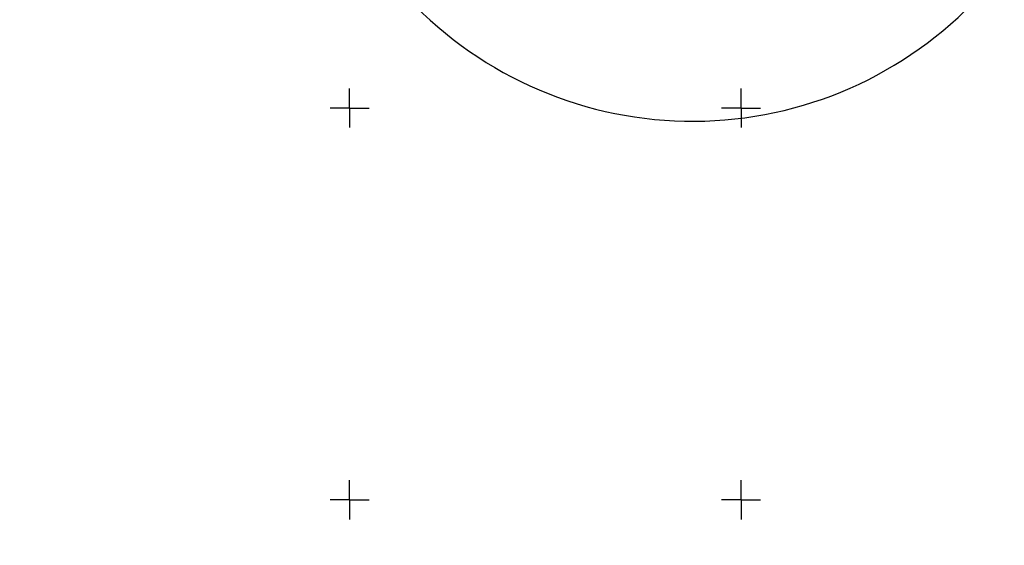
# Model space of a CAD drawing. Units: millimetres. Extents: x -2836 to 24473, y -22009 to 9274.
# Drawn here: x -424 to 2092, y -6330 to -4988 of the extents above; entities that cross this region are included whole.
import ezdxf

# ---------------------------------------------------------------- set-up
doc = ezdxf.new("R2010")
doc.units = ezdxf.units.MM
doc.header["$MEASUREMENT"] = 0
doc.layers.add('A-DIMS', color=7, linetype='Continuous')
doc.layers.add('A-DIMS_Pen_No__1', color=7, linetype='Continuous', lineweight=30)
doc.layers.add('A-NPLT_Pen_No__1', color=7, linetype='Continuous', lineweight=30)
doc.styles.add('GENERATED_STYLE_1', font='tahoma.ttf')
doc.dimstyles.new('GENERATED_STYLE__2', dxfattribs={"dimtxt": 200, "dimasz": 95, "dimexe": 0.18, "dimexo": 10000, "dimgap": 0.09, "dimtad": 1, "dimdec": 0, "dimzin": 0, "dimdsep": 46, "dimtxsty": 'GENERATED_STYLE_1', "dimblk": 'ARROWHEAD_6', "dimblk1": 'ARROWHEAD_6', "dimblk2": 'ARROWHEAD_6', "dimcen": 0.09, "dimclrd": 7, "dimclre": 7, "dimclrt": 7, "dimadec": 0, "dimazin": 0, "dimtfac": 1, "dimtdec": 4, "dimtmove": 0, "dimatfit": 3, "dimfxl": 0, "dimtolj": 1, "dimtzin": 0, "dimarcsym": 0})

# ---------------------------------------------------------------- blocks, each defined once
blk = doc.blocks.new('*D2343')
at = {"layer": 'A-DIMS_Pen_No__1', "linetype": 'Continuous'}
for p, q in [((-1704.8, 5228), (-1704.8, 5303)), ((-1654.8, 5178), (-1754.8, 5278)), ((-577.8, 5228), (-1798.5, 5228)), ((-1704.8, -7497.6), (-1704.8, 5228)), ((-1754.8, -7447.6), (-1654.8, -7547.6)), ((-360.1, -7497.6), (-1798.5, -7497.6)), ((-1704.8, -7572.6), (-1704.8, -7497.6))]:
    blk.add_line(p, q, dxfattribs=at)
at = {"layer": 'A-DIMS_Pen_No__1', "insert": (-1744.8, -1552.6), "char_height": 200, "attachment_point": 7, "rotation": 90, "style": 'GENERATED_STYLE_1'}
blk.add_mtext('\\A1;{\\fTahoma|b0|i0|c0|p34;12\xa0730}', dxfattribs=at)
blk = doc.blocks.new('ARROWHEAD_6')
at = {"color": 0, "linetype": 'Continuous', "lineweight": 0}
for p, q in [((-0.5, -0.5), (0.5, 0.5)), ((0, 0), (-1, 0))]:
    blk.add_line(p, q, dxfattribs=at)
blk = doc.blocks.new('*D2344')
at = {"layer": 'A-DIMS_Pen_No__1', "linetype": 'Continuous'}
for p, q in [((-2199.2, 7228), (-2199.2, 7303)), ((-2149.2, 7178), (-2249.2, 7278)), ((-580.8, 7228), (-2292.9, 7228)), ((-2199.2, -9497.6), (-2199.2, 7228)), ((-2249.2, -9447.6), (-2149.2, -9547.6)), ((-360.1, -9497.6), (-2292.9, -9497.6)), ((-2199.2, -9572.6), (-2199.2, -9497.6))]:
    blk.add_line(p, q, dxfattribs=at)
at = {"layer": 'A-DIMS_Pen_No__1', "insert": (-2239.2, -1477.6), "char_height": 200, "attachment_point": 7, "rotation": 90, "style": 'GENERATED_STYLE_1'}
blk.add_mtext('\\A1;{\\fTahoma|b0|i0|c0|p34;16\xa030}', dxfattribs=at)

msp = doc.modelspace()

# ---------------------------------------------------------------- linework, layer by layer
at = {"layer": 'A-NPLT_Pen_No__1', "linetype": 'Continuous'}
for p, q in [((419.2, -5213.5), (419.2, -5163.5)), ((1419.2, -5213.5), (1419.2, -5163.5)), ((419.2, -5213.5), (369.2, -5213.5)), ((419.2, -5213.5), (469.2, -5213.5)), ((419.2, -5213.5), (419.2, -5263.5)), ((1419.2, -5213.5), (1369.2, -5213.5)), ((1419.2, -5213.5), (1469.2, -5213.5)), ((1419.2, -5213.5), (1419.2, -5263.5)), ((419.2, -6213.5), (419.2, -6163.5)), ((1419.2, -6213.5), (1419.2, -6163.5)), ((419.2, -6213.5), (369.2, -6213.5)), ((419.2, -6213.5), (469.2, -6213.5)), ((419.2, -6213.5), (419.2, -6263.5)), ((1419.2, -6213.5), (1369.2, -6213.5)), ((1419.2, -6213.5), (1469.2, -6213.5)), ((1419.2, -6213.5), (1419.2, -6263.5))]:
    msp.add_line(p, q, dxfattribs=at)
msp.add_arc((1295.3, -4247.3), 1000, 224.9497, 318.5926, dxfattribs=at)

# ---------------------------------------------------------------- dimensions: what is measured, and where the dimension line sits
at = {"layer": 'A-DIMS', "linetype": 'Continuous'}
for base, p1, p2, text, picture, middle in [((-2199.2, 7228), (9639.9, -9497.6), (9419.2, 7228), '16\xa030', '*D2344', (-2339.2, -1135.7)), ((-1704.8, 5228), (9639.9, -7497.6), (9422.2, 5228), '12\xa0730', '*D2343', (-1844.8, -1134.8))]:
    dim = msp.add_linear_dim(base=base, p1=p1, p2=p2, angle=90, text=text, dimstyle='GENERATED_STYLE__2', dxfattribs=at)
    dim.commit()
    dim.dimension.update_dxf_attribs({"geometry": picture, "text_midpoint": middle, "dimtype": 160, "text_rotation": 90})

doc.saveas('drawing.dxf')
